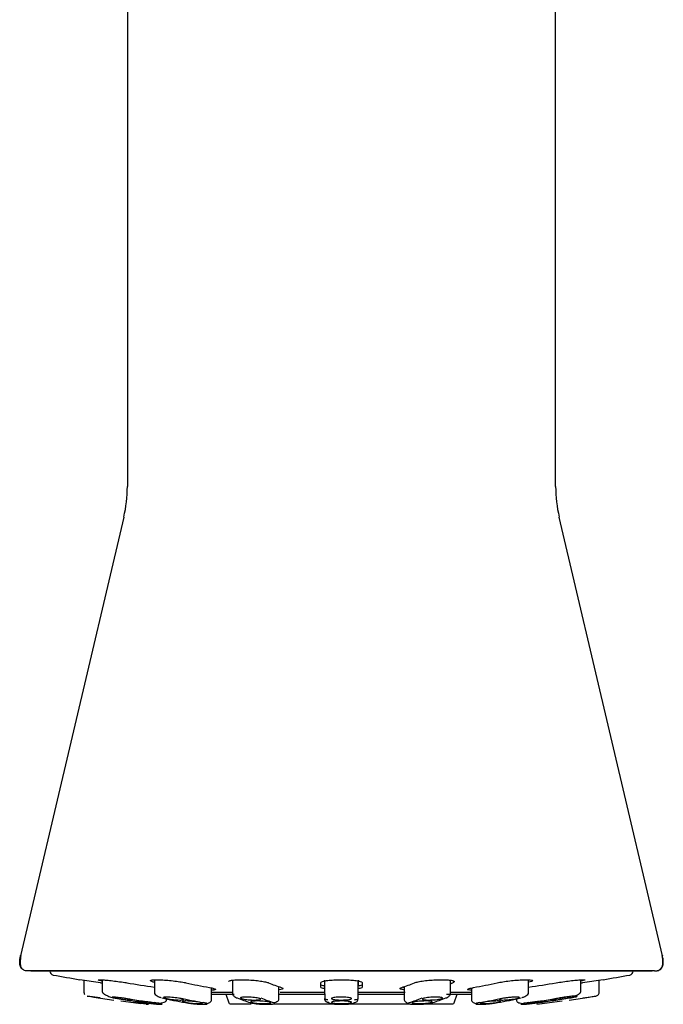
# Model space of a CAD drawing. Units: millimetres. Extents: x -18 to 486, y -18 to 1093.
# Drawn here: x 438 to 486, y 705 to 778 of the extents above; entities that cross this region are included whole.
import ezdxf

# ---------------------------------------------------------------- set-up
doc = ezdxf.new("R2010")
doc.units = ezdxf.units.MM
for name, color, linetype in [('$DDT_AUDIT_GENERATED_(186)', 7, 'Continuous'), ('$DDT_AUDIT_GENERATED_(199)', 7, 'Continuous'), ('$DDT_AUDIT_GENERATED_(19B)', 7, 'Continuous'), ('$DDT_AUDIT_GENERATED_(1C6)', 7, 'Continuous'), ('$DDT_AUDIT_GENERATED_(237)', 7, 'Continuous'), ('$DDT_AUDIT_GENERATED_(23C)', 7, 'Continuous'), ('Default', 7, 'Continuous')]:
    doc.layers.add(name, color=color, linetype=linetype)

# ---------------------------------------------------------------- blocks, each defined once
blk = doc.blocks.new('SE1')
at = {"layer": '$DDT_AUDIT_GENERATED_(186)', "color": 7, "linetype": 'Continuous'}
for p, q in [((445.78, 841.211), (445.78, 743.209)), ((477.78, 743.209), (477.78, 789.711)), ((445.513, 740.917), (437.797, 708.145)), ((485.762, 708.145), (478.046, 740.917)), ((485.762, 708.148), (485.733, 708.148)), ((485.178, 707.011), (438.381, 707.011))]:
    blk.add_line(p, q, dxfattribs=at)
for centre, start, end in [((435.78, 743.209), 346.75, 0), ((487.78, 743.209), 180, 193.25)]:
    blk.add_arc(centre, 10, start, end, dxfattribs=at)
for points, degree, knots in [([(437.956, 707.123), (437.614, 707.368), (437.797, 708.148), (437.797, 708.148), (437.797, 708.148)], 2, [0.3145013, 0.3145013, 0.3145013, 0.9999938, 0.9999938, 1, 1, 1]), ([(437.829, 708.162), (437.791, 707.983), (437.754, 707.792), (437.766, 707.554), (437.779, 707.47), (437.792, 707.413), (437.812, 707.345), (437.865, 707.215), (437.983, 707.09), (438.106, 707.046), (438.196, 707.027)], 3, [0, 0, 0, 0, 0.238845, 0.30142, 0.338078, 0.360662, 0.385637, 0.450598, 0.662542, 1, 1, 1, 1]), ([(485.178, 707.011), (485.178, 707.011), (485.178, 707.011), (486.03, 707.011), (485.762, 708.148), (485.762, 708.148), (485.762, 708.148)], 2, [0, 0, 0, 0.000036, 0.000036, 0.999994, 0.999994, 1, 1, 1]), ([(485.363, 707.026), (485.437, 707.017), (485.516, 707.027), (485.663, 707.202), (485.683, 707.23), (485.705, 707.266), (485.763, 707.37), (485.824, 707.68), (485.779, 707.946), (485.73, 708.162)], 3, [0, 0, 0, 0, 0.512408, 0.542086, 0.565666, 0.57576, 0.608119, 0.72314, 1, 1, 1, 1]), ([(485.363, 707.027), (485.437, 707.017), (485.517, 707.027), (485.663, 707.202), (485.683, 707.23), (485.705, 707.266), (485.763, 707.37), (485.824, 707.68), (485.779, 707.946), (485.73, 708.162)], 3, [0, 0, 0, 0, 0.512341, 0.542016, 0.565595, 0.575689, 0.608054, 0.723094, 1, 1, 1, 1]), ([(438.381, 707.011), (438.381, 707.011), (438.381, 707.011), (438.281, 707.011), (438.196, 707.027)], 2, [0, 0, 0, 0.0000362, 0.0000362, 0.1181102, 0.1181102, 0.1181102])]:
    blk.add_open_spline(points, degree=degree, knots=knots, dxfattribs=at)
at = {"layer": '$DDT_AUDIT_GENERATED_(199)', "color": 7, "linetype": 'Continuous'}
blk.add_line((438.555, 707.011), (485.005, 707.011), dxfattribs=at)
at = {"layer": '$DDT_AUDIT_GENERATED_(19B)', "color": 7, "linetype": 'Continuous'}
for p, q in [((439.98, 707.011), (439.98, 706.996)), ((483.58, 706.996), (483.58, 707.011)), ((443.78, 706.117), (442.23, 706.352)), ((460.53, 705.963), (460.53, 706.316)), ((463.03, 706.316), (463.03, 705.963)), ((481.33, 706.352), (479.78, 706.117)), ((460.23, 705.765), (460.23, 706.117)), ((463.33, 706.117), (463.33, 705.765)), ((452.069, 705.43), (453.684, 705.43)), ((457.209, 705.43), (460.53, 705.43)), ((463.03, 705.43), (466.549, 705.43)), ((469.888, 705.43), (471.49, 705.43))]:
    blk.add_line(p, q, dxfattribs=at)
for centre, radius, start, end in [((440.28, 706.996), 0.3, 180, 259.65275), ((461.78, 824.749), 120, 259.65262, 260.62368), ((461.78, 824.749), 120, 279.37594, 280.34738), ((483.28, 706.996), 0.3, 280.34725, 360), ((461.78, 824.749), 119.99, 261.37235, 261.43038), ((461.78, 711.698), 5.938, 254.86804, 257.83964), ((461.78, 711.506), 5.947, 254.89331, 257.78849), ((461.78, 711.506), 5.947, 282.1405, 285.10669), ((461.78, 711.698), 5.938, 282.23145, 285.13196), ((461.78, 824.749), 119.99, 278.56962, 278.62765)]:
    blk.add_arc(centre, radius, start, end, dxfattribs=at)
for centre, ratio, start_param, end_param in [((462.373, 824.749), 0.92388, 6.132604, 6.151363), ((462.876, 824.749), 0.707107, -0.150581, -0.129539), ((463.212, 824.749), 0.382683, -0.150581, -0.129539), ((460.348, 824.749), 0.382683, 0.129539, 0.150581), ((463.212, 824.749), 0.382683, 0.146573, 0.150581), ((460.684, 824.749), 0.707107, 0.129539, 0.150581), ((461.186, 824.749), 0.92388, 0.131823, 0.150581)]:
    blk.add_ellipse(centre, major_axis=(0, -119.99), ratio=ratio, start_param=start_param, end_param=end_param, dxfattribs=at)
for points, knots in [([(443.883, 706.243), (443.848, 706.251), (443.816, 706.258), (443.787, 706.265), (443.704, 706.286), (443.646, 706.304), (443.618, 706.318), (443.592, 706.332), (443.594, 706.342), (443.625, 706.347), (443.657, 706.353), (443.718, 706.354), (443.803, 706.351), (443.888, 706.347), (443.999, 706.34), (444.128, 706.328), (444.257, 706.317), (444.407, 706.301), (444.565, 706.282), (444.725, 706.264), (444.898, 706.242), (445.07, 706.218), (445.243, 706.194), (445.42, 706.168), (445.587, 706.142), (445.64, 706.134), (445.692, 706.125), (445.743, 706.117)], [0.180288, 0.180288, 0.180288, 0.180288, 0.2179797, 0.2179797, 0.2179797, 0.3264185, 0.3264185, 0.3264185, 0.4336625, 0.4336625, 0.4336625, 0.5398, 0.5398, 0.5398, 0.6454063, 0.6454063, 0.6454063, 0.7512726, 0.7512726, 0.7512726, 0.8580682, 0.8580682, 0.8580682, 0.9660681, 0.9660681, 0.9660681, 1, 1, 1, 1]), ([(447.783, 706.157), (447.734, 706.17), (447.69, 706.183), (447.653, 706.196), (447.577, 706.221), (447.528, 706.245), (447.51, 706.265), (447.492, 706.286), (447.504, 706.304), (447.545, 706.318), (447.586, 706.332), (447.656, 706.342), (447.751, 706.347), (447.845, 706.353), (447.965, 706.354), (448.101, 706.351), (448.236, 706.347), (448.392, 706.34), (448.554, 706.328), (448.716, 706.317), (448.89, 706.301), (449.061, 706.282), (449.234, 706.264), (449.408, 706.242), (449.57, 706.218), (449.734, 706.194), (449.889, 706.168), (450.024, 706.142), (450.067, 706.134), (450.109, 706.125), (450.148, 706.117)], [0.0553773, 0.0553773, 0.0553773, 0.0553773, 0.1089723, 0.1089723, 0.1089723, 0.2179797, 0.2179797, 0.2179797, 0.3264185, 0.3264185, 0.3264185, 0.4336625, 0.4336625, 0.4336625, 0.5398, 0.5398, 0.5398, 0.6454063, 0.6454063, 0.6454063, 0.7512726, 0.7512726, 0.7512726, 0.8580682, 0.8580682, 0.8580682, 0.9660681, 0.9660681, 0.9660681, 1, 1, 1, 1]), ([(453.341, 706.207), (453.341, 706.228), (453.363, 706.248), (453.406, 706.265), (453.455, 706.286), (453.535, 706.304), (453.639, 706.318), (453.741, 706.332), (453.869, 706.342), (454.012, 706.347), (454.154, 706.353), (454.315, 706.354), (454.481, 706.351), (454.647, 706.347), (454.822, 706.34), (454.993, 706.328), (455.164, 706.317), (455.336, 706.301), (455.493, 706.282), (455.652, 706.264), (455.801, 706.242), (455.929, 706.218), (456.058, 706.194), (456.169, 706.168), (456.252, 706.142), (456.278, 706.134), (456.302, 706.125), (456.323, 706.117)], [0.1254368, 0.1254368, 0.1254368, 0.1254368, 0.2179797, 0.2179797, 0.2179797, 0.3264185, 0.3264185, 0.3264185, 0.4336625, 0.4336625, 0.4336625, 0.5398, 0.5398, 0.5398, 0.6454063, 0.6454063, 0.6454063, 0.7512726, 0.7512726, 0.7512726, 0.8580682, 0.8580682, 0.8580682, 0.9660681, 0.9660681, 0.9660681, 1, 1, 1, 1]), ([(460.23, 706.117), (460.23, 706.144), (460.26, 706.17), (460.319, 706.196), (460.377, 706.221), (460.465, 706.245), (460.576, 706.265), (460.686, 706.286), (460.822, 706.304), (460.972, 706.318), (461.12, 706.332), (461.286, 706.342), (461.456, 706.347), (461.625, 706.353), (461.802, 706.354), (461.973, 706.351), (462.143, 706.347), (462.312, 706.34), (462.465, 706.328), (462.619, 706.317), (462.762, 706.301), (462.882, 706.282), (463.003, 706.264), (463.105, 706.242), (463.179, 706.218), (463.254, 706.194), (463.302, 706.168), (463.321, 706.142), (463.327, 706.134), (463.33, 706.125), (463.33, 706.117)], [0, 0, 0, 0, 0.108972, 0.108972, 0.108972, 0.21798, 0.21798, 0.21798, 0.326418, 0.326418, 0.326418, 0.433662, 0.433662, 0.433662, 0.5398, 0.5398, 0.5398, 0.645406, 0.645406, 0.645406, 0.751273, 0.751273, 0.751273, 0.858068, 0.858068, 0.858068, 0.966068, 0.966068, 0.966068, 1, 1, 1, 1]), ([(467.236, 706.117), (467.303, 706.144), (467.399, 706.17), (467.516, 706.196), (467.633, 706.221), (467.775, 706.245), (467.93, 706.265), (468.083, 706.286), (468.254, 706.304), (468.428, 706.318), (468.599, 706.332), (468.778, 706.342), (468.949, 706.347), (469.119, 706.353), (469.285, 706.354), (469.435, 706.351), (469.584, 706.347), (469.721, 706.34), (469.833, 706.328), (469.947, 706.317), (470.039, 706.301), (470.103, 706.282), (470.169, 706.264), (470.207, 706.242), (470.216, 706.218), (470.225, 706.194), (470.204, 706.168), (470.155, 706.142), (470.139, 706.134), (470.121, 706.125), (470.1, 706.117)], [0, 0, 0, 0, 0.108972, 0.108972, 0.108972, 0.21798, 0.21798, 0.21798, 0.326418, 0.326418, 0.326418, 0.433662, 0.433662, 0.433662, 0.5398, 0.5398, 0.5398, 0.645406, 0.645406, 0.645406, 0.751273, 0.751273, 0.751273, 0.858068, 0.858068, 0.858068, 0.966068, 0.966068, 0.966068, 1, 1, 1, 1]), ([(473.411, 706.117), (473.535, 706.144), (473.682, 706.17), (473.84, 706.196), (473.998, 706.221), (474.172, 706.245), (474.347, 706.265), (474.521, 706.286), (474.701, 706.304), (474.871, 706.318), (475.04, 706.332), (475.205, 706.342), (475.351, 706.347), (475.495, 706.353), (475.626, 706.354), (475.732, 706.351), (475.837, 706.347), (475.92, 706.34), (475.975, 706.328), (476.03, 706.317), (476.058, 706.301), (476.057, 706.282), (476.056, 706.264), (476.026, 706.242), (475.968, 706.218), (475.92, 706.198), (475.852, 706.177), (475.768, 706.155)], [0, 0, 0, 0, 0.1089723, 0.1089723, 0.1089723, 0.2179797, 0.2179797, 0.2179797, 0.3264185, 0.3264185, 0.3264185, 0.4336625, 0.4336625, 0.4336625, 0.5398, 0.5398, 0.5398, 0.6454063, 0.6454063, 0.6454063, 0.7512726, 0.7512726, 0.7512726, 0.8580682, 0.8580682, 0.8580682, 0.9477932, 0.9477932, 0.9477932, 0.9477932]), ([(477.816, 706.117), (477.978, 706.144), (478.153, 706.17), (478.328, 706.196), (478.503, 706.221), (478.683, 706.245), (478.851, 706.265), (479.019, 706.286), (479.18, 706.304), (479.322, 706.318), (479.463, 706.332), (479.587, 706.342), (479.686, 706.347), (479.784, 706.353), (479.859, 706.354), (479.904, 706.351), (479.95, 706.347), (479.967, 706.34), (479.956, 706.328), (479.945, 706.317), (479.904, 706.301), (479.838, 706.282), (479.795, 706.27), (479.74, 706.257), (479.675, 706.243)], [0, 0, 0, 0, 0.1089723, 0.1089723, 0.1089723, 0.2179797, 0.2179797, 0.2179797, 0.3264185, 0.3264185, 0.3264185, 0.4336625, 0.4336625, 0.4336625, 0.5398, 0.5398, 0.5398, 0.6454063, 0.6454063, 0.6454063, 0.7512726, 0.7512726, 0.7512726, 0.8201136, 0.8201136, 0.8201136, 0.8201136]), ([(451.915, 705.765), (452.039, 705.742), (452.143, 705.719), (452.218, 705.697), (452.293, 705.676), (452.342, 705.655), (452.361, 705.638), (452.379, 705.62), (452.368, 705.605), (452.327, 705.593), (452.287, 705.581), (452.217, 705.572), (452.122, 705.567), (452.108, 705.567), (452.094, 705.566), (452.078, 705.565)], [0, 0, 0, 0, 0.1085609, 0.1085609, 0.1085609, 0.2171477, 0.2171477, 0.2171477, 0.3253166, 0.3253166, 0.3253166, 0.4326082, 0.4326082, 0.4326082, 0.4486413, 0.4486413, 0.4486413, 0.4486413]), ([(457.28, 705.765), (457.347, 705.742), (457.387, 705.719), (457.396, 705.697), (457.405, 705.676), (457.384, 705.655), (457.334, 705.638), (457.285, 705.62), (457.206, 705.605), (457.103, 705.593), (457.102, 705.592), (457.1, 705.592), (457.099, 705.592)], [0, 0, 0, 0, 0.1085609, 0.1085609, 0.1085609, 0.2171477, 0.2171477, 0.2171477, 0.3253166, 0.3253166, 0.3253166, 0.3267849, 0.3267849, 0.3267849, 0.3267849]), ([(466.446, 705.594), (466.378, 705.602), (466.32, 705.612), (466.276, 705.623), (466.21, 705.639), (466.172, 705.658), (466.163, 705.678), (466.154, 705.698), (466.175, 705.721), (466.224, 705.743), (466.24, 705.75), (466.258, 705.757), (466.279, 705.765)], [0.6786588, 0.6786588, 0.6786588, 0.6786588, 0.7514439, 0.7514439, 0.7514439, 0.8583981, 0.8583981, 0.8583981, 0.9662405, 0.9662405, 0.9662405, 1, 1, 1, 1]), ([(466.377, 705.805), (466.402, 705.801), (466.428, 705.797), (466.456, 705.794), (466.457, 705.794), (466.459, 705.794), (466.46, 705.794)], [0.29588398, 0.29588398, 0.29588398, 0.29588398, 0.32532693, 0.32532693, 0.32532693, 0.32678857, 0.32678857, 0.32678857, 0.32678857]), ([(471.483, 705.565), (471.393, 705.569), (471.322, 705.575), (471.273, 705.583), (471.217, 705.593), (471.189, 705.607), (471.19, 705.623), (471.191, 705.639), (471.221, 705.658), (471.279, 705.678), (471.337, 705.698), (471.424, 705.721), (471.533, 705.743), (471.568, 705.75), (471.605, 705.757), (471.644, 705.765)], [0.5511258, 0.5511258, 0.5511258, 0.5511258, 0.645172, 0.645172, 0.645172, 0.7514439, 0.7514439, 0.7514439, 0.8583981, 0.8583981, 0.8583981, 0.9662405, 0.9662405, 0.9662405, 1, 1, 1, 1])]:
    blk.add_open_spline(points, degree=3, knots=knots, dxfattribs=at)
at = {"layer": '$DDT_AUDIT_GENERATED_(1C6)', "color": 7, "linetype": 'Continuous'}
for p, q in [((442.53, 706.307), (442.53, 705.427)), ((443.9, 706.344), (443.9, 705.416)), ((447.802, 706.348), (447.802, 705.282)), ((453.641, 706.318), (453.641, 705.282)), ((469.918, 705.282), (469.918, 706.314)), ((475.757, 705.282), (475.757, 706.348)), ((479.659, 705.416), (479.659, 706.345)), ((481.03, 705.427), (481.03, 706.307)), ((452.069, 704.81), (452.069, 705.73)), ((457.098, 704.81), (457.098, 705.827)), ((460.53, 705.284), (460.53, 706.253)), ((463.03, 705.284), (463.03, 706.25)), ((466.461, 705.827), (466.461, 704.81)), ((471.49, 705.732), (471.49, 704.81)), ((443.735, 704.987), (442.783, 705.131)), ((443.28, 705.053), (444.779, 704.831)), ((448.709, 704.81), (448.709, 704.911)), ((460.53, 705.284), (460.53, 704.935)), ((463.03, 704.935), (463.03, 705.284)), ((474.85, 704.911), (474.85, 704.81)), ((478.78, 704.831), (480.279, 705.053)), ((479.824, 704.987), (480.777, 705.131)), ((445.28, 704.761), (446.779, 704.565)), ((445.28, 704.761), (445.28, 704.76)), ((447.193, 704.514), (446.241, 704.637)), ((476.366, 704.514), (477.318, 704.637)), ((476.78, 704.565), (478.279, 704.761)), ((478.28, 704.76), (478.28, 704.761))]:
    blk.add_line(p, q, dxfattribs=at)
for centre, radius, start, end in [((442.83, 705.427), 0.3, 170.95569, 216.24033), ((461.78, 824.934), 121.3, 260.99018, 261.23233), ((454.003, 705.256), 0.269, 234.73393, 268.05071), ((462.731, 704.936), 0.299, 270.20913, 359.76951), ((461.78, 824.934), 121.3, 278.76766, 279.00976), ((480.73, 705.427), 0.3, 278.48092, 323.75967), ((480.73, 705.427), 0.3, 323.75967, 9.04431), ((447.23, 704.812), 0.3, 262.51777, 311.50832)]:
    blk.add_arc(centre, radius, start, end, dxfattribs=at)
for centre, ratio, start_param, end_param in [((461.415, 824.934), 0.92388, 6.133866, 6.154729), ((462.144, 824.934), 0.92388, 6.133866, 6.154729), ((461.106, 824.934), 0.707107, -0.149319, -0.128456), ((462.453, 824.934), 0.707107, -0.149319, -0.128456), ((460.9, 824.934), 0.382683, -0.149319, -0.128456), ((462.659, 824.934), 0.382683, -0.149319, -0.128456), ((460.9, 824.934), 0.382683, 0.128456, 0.149319), ((462.659, 824.934), 0.382683, 0.128456, 0.149319), ((461.106, 824.934), 0.707107, 0.128456, 0.149319), ((462.453, 824.934), 0.707107, 0.128456, 0.149319), ((461.415, 824.934), 0.92388, 0.128456, 0.149319), ((462.144, 824.934), 0.92388, 0.128456, 0.149319)]:
    blk.add_ellipse(centre, major_axis=(0, -121.296), ratio=ratio, start_param=start_param, end_param=end_param, dxfattribs=at)
for points in [[(443.903, 705.416), (443.903, 705.413), (443.907, 705.411), (443.913, 705.408)], [(460.563, 705.31), (460.55, 705.302), (460.54, 705.293), (460.53, 705.284)], [(463.03, 705.284), (463.024, 705.293), (463.019, 705.302), (463.007, 705.311)], [(478.815, 704.987), (478.901, 705.001), (479.055, 705.028), (479.244, 705.066), (479.367, 705.097), (479.415, 705.12), (479.386, 705.131), (479.281, 705.131), (479.109, 705.12), (478.883, 705.097), (478.622, 705.066), (478.345, 705.028), (478.172, 705.001), (478.086, 704.987)], [(479.647, 705.408), (479.653, 705.411), (479.657, 705.414), (479.657, 705.416)], [(447.059, 704.637), (447.145, 704.625), (447.319, 704.602), (447.596, 704.57), (447.856, 704.543), (448.082, 704.524), (448.254, 704.514), (448.359, 704.514), (448.389, 704.524), (448.34, 704.543), (448.217, 704.57), (448.027, 704.602), (447.874, 704.625), (447.788, 704.637)], [(450.119, 704.637), (450.184, 704.625), (450.328, 704.602), (450.587, 704.57), (450.862, 704.543), (451.13, 704.524), (451.371, 704.514), (451.565, 704.514), (451.697, 704.524), (451.755, 704.543), (451.736, 704.57), (451.638, 704.602), (451.531, 704.625), (451.466, 704.637)], [(454.953, 704.637), (454.989, 704.625), (455.08, 704.602), (455.283, 704.57), (455.529, 704.543), (455.799, 704.524), (456.072, 704.514), (456.326, 704.514), (456.54, 704.524), (456.696, 704.543), (456.784, 704.57), (456.793, 704.602), (456.748, 704.625), (456.713, 704.637)], [(460.827, 704.637), (460.827, 704.625), (460.853, 704.602), (460.967, 704.57), (461.148, 704.543), (461.379, 704.524), (461.642, 704.514), (461.917, 704.514), (462.18, 704.524), (462.412, 704.543), (462.592, 704.57), (462.706, 704.602), (462.732, 704.625), (462.732, 704.637)], [(466.846, 704.637), (466.811, 704.625), (466.767, 704.602), (466.776, 704.57), (466.863, 704.543), (467.019, 704.524), (467.233, 704.514), (467.487, 704.514), (467.76, 704.524), (468.031, 704.543), (468.277, 704.57), (468.479, 704.602), (468.57, 704.625), (468.606, 704.637)], [(472.093, 704.637), (472.028, 704.625), (471.921, 704.602), (471.823, 704.57), (471.804, 704.543), (471.862, 704.524), (471.994, 704.514), (472.188, 704.514), (472.429, 704.524), (472.698, 704.543), (472.972, 704.57), (473.232, 704.602), (473.375, 704.625), (473.44, 704.637)], [(475.771, 704.637), (475.685, 704.625), (475.531, 704.602), (475.342, 704.57), (475.219, 704.543), (475.17, 704.524), (475.2, 704.514), (475.305, 704.514), (475.477, 704.524), (475.703, 704.543), (475.964, 704.57), (476.241, 704.602), (476.414, 704.625), (476.5, 704.637)]]:
    blk.add_open_spline(points, degree=3, dxfattribs=at)
for points, knots in [([(443.927, 705.41), (443.933, 705.389), (443.949, 705.337), (444.116, 705.227), (444.391, 705.103), (444.602, 705.042), (444.722, 705.008)], [0, 0, 0, 0, 0.161046, 0.452746, 0.733981, 1, 1, 1, 1]), ([(445.668, 704.942), (445.746, 704.93), (445.82, 704.917), (445.882, 704.905), (445.945, 704.893), (446, 704.882), (446.04, 704.872), (446.08, 704.863), (446.108, 704.854), (446.122, 704.847), (446.135, 704.841), (446.134, 704.836), (446.118, 704.834), (446.103, 704.831), (446.074, 704.831), (446.033, 704.832), (445.992, 704.834), (445.938, 704.837), (445.875, 704.843), (445.813, 704.848), (445.74, 704.855), (445.663, 704.864), (445.586, 704.873), (445.503, 704.883), (445.419, 704.894), (445.335, 704.906), (445.25, 704.918), (445.169, 704.93), (445.144, 704.934), (445.118, 704.938), (445.094, 704.942), (445.015, 704.955), (444.942, 704.967), (444.879, 704.979), (444.816, 704.991), (444.762, 705.002), (444.721, 705.012), (444.681, 705.022), (444.653, 705.03), (444.64, 705.037), (444.627, 705.043), (444.628, 705.048), (444.643, 705.051), (444.658, 705.053), (444.688, 705.054), (444.729, 705.052), (444.77, 705.051), (444.824, 705.047), (444.886, 705.042), (444.949, 705.036), (445.021, 705.029), (445.098, 705.02), (445.175, 705.011), (445.259, 705.001), (445.342, 704.99), (445.426, 704.979), (445.512, 704.966), (445.592, 704.954), (445.618, 704.95), (445.643, 704.946), (445.668, 704.942)], [0, 0, 0, 0, 0.054446, 0.054446, 0.054446, 0.108909, 0.108909, 0.108909, 0.163102, 0.163102, 0.163102, 0.216727, 0.216727, 0.216727, 0.26983, 0.26983, 0.26983, 0.322681, 0.322681, 0.322681, 0.375655, 0.375655, 0.375655, 0.429067, 0.429067, 0.429067, 0.483051, 0.483051, 0.483051, 0.500001, 0.500001, 0.500001, 0.554448, 0.554448, 0.554448, 0.608912, 0.608912, 0.608912, 0.663105, 0.663105, 0.663105, 0.716732, 0.716732, 0.716732, 0.769833, 0.769833, 0.769833, 0.822681, 0.822681, 0.822681, 0.875653, 0.875653, 0.875653, 0.929065, 0.929065, 0.929065, 0.98305, 0.98305, 0.98305, 1, 1, 1, 1]), ([(447.804, 705.421), (447.806, 705.382), (447.813, 705.316), (447.911, 705.2), (448.069, 705.092), (448.199, 705.042), (448.275, 705.013)], [0, 0, 0, 0, 0.258544, 0.514568, 0.763251, 1, 1, 1, 1]), ([(448.035, 704.595), (448.045, 704.595), (448.145, 704.598), (448.327, 704.613), (448.536, 704.659), (448.682, 704.733), (448.701, 704.792), (448.709, 704.827)], [0.4564545, 0.4564545, 0.4564545, 0.4564545, 0.470299, 0.5970275, 0.7284389, 0.8634873, 1, 1, 1, 1]), ([(449.759, 704.942), (449.819, 704.93), (449.869, 704.917), (449.905, 704.905), (449.942, 704.893), (449.966, 704.882), (449.974, 704.872), (449.983, 704.863), (449.977, 704.854), (449.958, 704.847), (449.938, 704.841), (449.904, 704.836), (449.858, 704.834), (449.813, 704.831), (449.755, 704.831), (449.689, 704.832), (449.623, 704.834), (449.548, 704.837), (449.47, 704.843), (449.391, 704.848), (449.307, 704.855), (449.224, 704.864), (449.14, 704.873), (449.056, 704.883), (448.978, 704.894), (448.898, 704.906), (448.823, 704.918), (448.758, 704.93), (448.737, 704.934), (448.717, 704.938), (448.698, 704.942), (448.638, 704.955), (448.588, 704.967), (448.552, 704.979), (448.515, 704.991), (448.491, 705.002), (448.482, 705.012), (448.474, 705.022), (448.479, 705.03), (448.499, 705.037), (448.519, 705.043), (448.553, 705.048), (448.599, 705.051), (448.644, 705.053), (448.702, 705.054), (448.768, 705.052), (448.834, 705.051), (448.909, 705.047), (448.987, 705.042), (449.066, 705.036), (449.15, 705.029), (449.233, 705.02), (449.316, 705.011), (449.401, 705.001), (449.479, 704.99), (449.558, 704.979), (449.634, 704.966), (449.699, 704.954), (449.72, 704.95), (449.74, 704.946), (449.759, 704.942)], [0, 0, 0, 0, 0.054446, 0.054446, 0.054446, 0.108909, 0.108909, 0.108909, 0.163102, 0.163102, 0.163102, 0.216727, 0.216727, 0.216727, 0.26983, 0.26983, 0.26983, 0.322681, 0.322681, 0.322681, 0.375655, 0.375655, 0.375655, 0.429067, 0.429067, 0.429067, 0.483051, 0.483051, 0.483051, 0.500001, 0.500001, 0.500001, 0.554448, 0.554448, 0.554448, 0.608912, 0.608912, 0.608912, 0.663105, 0.663105, 0.663105, 0.716732, 0.716732, 0.716732, 0.769833, 0.769833, 0.769833, 0.822681, 0.822681, 0.822681, 0.875653, 0.875653, 0.875653, 0.929065, 0.929065, 0.929065, 0.98305, 0.98305, 0.98305, 1, 1, 1, 1]), ([(451.711, 704.555), (451.727, 704.559), (451.829, 704.583), (451.963, 704.647), (452.057, 704.761), (452.066, 704.824), (452.069, 704.862)], [0.6942662, 0.6942662, 0.6942662, 0.6942662, 0.7187825, 0.8462099, 0.920492, 1, 1, 1, 1]), ([(453.642, 705.359), (453.643, 705.326), (453.646, 705.27), (453.689, 705.176), (453.763, 705.09), (453.828, 705.049), (453.866, 705.026)], [0, 0, 0, 0, 0.251992, 0.505822, 0.756915, 1, 1, 1, 1]), ([(455.68, 704.942), (455.712, 704.93), (455.731, 704.917), (455.736, 704.905), (455.74, 704.893), (455.73, 704.882), (455.706, 704.872), (455.682, 704.863), (455.643, 704.854), (455.593, 704.847), (455.544, 704.841), (455.482, 704.836), (455.413, 704.834), (455.344, 704.831), (455.266, 704.831), (455.186, 704.832), (455.106, 704.834), (455.021, 704.837), (454.938, 704.843), (454.855, 704.848), (454.772, 704.855), (454.696, 704.864), (454.619, 704.873), (454.547, 704.883), (454.485, 704.894), (454.422, 704.906), (454.369, 704.918), (454.329, 704.93), (454.316, 704.934), (454.304, 704.938), (454.294, 704.942), (454.262, 704.955), (454.242, 704.967), (454.238, 704.979), (454.234, 704.991), (454.244, 705.002), (454.268, 705.012), (454.292, 705.022), (454.331, 705.03), (454.381, 705.037), (454.43, 705.043), (454.492, 705.048), (454.561, 705.051), (454.63, 705.053), (454.708, 705.054), (454.788, 705.052), (454.868, 705.051), (454.953, 705.047), (455.036, 705.042), (455.119, 705.036), (455.202, 705.029), (455.278, 705.02), (455.355, 705.011), (455.427, 705.001), (455.489, 704.99), (455.552, 704.979), (455.605, 704.966), (455.645, 704.954), (455.658, 704.95), (455.67, 704.946), (455.68, 704.942)], [0, 0, 0, 0, 0.054446, 0.054446, 0.054446, 0.108909, 0.108909, 0.108909, 0.163102, 0.163102, 0.163102, 0.216727, 0.216727, 0.216727, 0.26983, 0.26983, 0.26983, 0.322681, 0.322681, 0.322681, 0.375655, 0.375655, 0.375655, 0.429067, 0.429067, 0.429067, 0.483051, 0.483051, 0.483051, 0.500001, 0.500001, 0.500001, 0.554448, 0.554448, 0.554448, 0.608912, 0.608912, 0.608912, 0.663105, 0.663105, 0.663105, 0.716732, 0.716732, 0.716732, 0.769833, 0.769833, 0.769833, 0.822681, 0.822681, 0.822681, 0.875653, 0.875653, 0.875653, 0.929065, 0.929065, 0.929065, 0.98305, 0.98305, 0.98305, 1, 1, 1, 1]), ([(456.717, 704.608), (456.747, 704.617), (456.837, 704.647), (456.969, 704.71), (457.082, 704.808), (457.092, 704.875), (457.097, 704.916)], [0.7038017, 0.7038017, 0.7038017, 0.7038017, 0.7398707, 0.8182706, 0.9053727, 1, 1, 1, 1]), ([(460.53, 704.935), (460.537, 704.924), (460.552, 704.905), (460.644, 704.882), (460.718, 704.87), (460.749, 704.865)], [0, 0, 0, 0, 0.0819943, 0.1516798, 0.1942786, 0.1942786, 0.1942786, 0.1942786]), ([(462.53, 704.942), (462.53, 704.93), (462.515, 704.917), (462.487, 704.905), (462.458, 704.893), (462.416, 704.882), (462.362, 704.872), (462.309, 704.863), (462.243, 704.854), (462.171, 704.847), (462.099, 704.841), (462.019, 704.836), (461.936, 704.834), (461.855, 704.831), (461.769, 704.831), (461.686, 704.832), (461.604, 704.834), (461.522, 704.837), (461.448, 704.843), (461.373, 704.848), (461.304, 704.855), (461.246, 704.864), (461.187, 704.873), (461.138, 704.883), (461.102, 704.894), (461.066, 704.906), (461.043, 704.918), (461.034, 704.93), (461.031, 704.934), (461.03, 704.938), (461.03, 704.942), (461.03, 704.955), (461.044, 704.967), (461.073, 704.979), (461.101, 704.991), (461.143, 705.002), (461.197, 705.012), (461.25, 705.022), (461.316, 705.03), (461.388, 705.037), (461.46, 705.043), (461.54, 705.048), (461.623, 705.051), (461.704, 705.053), (461.79, 705.054), (461.873, 705.052), (461.955, 705.051), (462.037, 705.047), (462.111, 705.042), (462.186, 705.036), (462.255, 705.029), (462.313, 705.02), (462.372, 705.011), (462.421, 705.001), (462.457, 704.99), (462.493, 704.979), (462.516, 704.966), (462.525, 704.954), (462.528, 704.95), (462.53, 704.946), (462.53, 704.942)], [0, 0, 0, 0, 0.054446, 0.054446, 0.054446, 0.108909, 0.108909, 0.108909, 0.163102, 0.163102, 0.163102, 0.216727, 0.216727, 0.216727, 0.26983, 0.26983, 0.26983, 0.322681, 0.322681, 0.322681, 0.375655, 0.375655, 0.375655, 0.429067, 0.429067, 0.429067, 0.483051, 0.483051, 0.483051, 0.500001, 0.500001, 0.500001, 0.554448, 0.554448, 0.554448, 0.608912, 0.608912, 0.608912, 0.663105, 0.663105, 0.663105, 0.716732, 0.716732, 0.716732, 0.769833, 0.769833, 0.769833, 0.822681, 0.822681, 0.822681, 0.875653, 0.875653, 0.875653, 0.929065, 0.929065, 0.929065, 0.98305, 0.98305, 0.98305, 1, 1, 1, 1]), ([(462.747, 704.857), (462.806, 704.864), (462.963, 704.887), (463.003, 704.915), (463.03, 704.935)], [0.7789744, 0.7789744, 0.7789744, 0.7789744, 0.8493694, 1, 1, 1, 1]), ([(466.464, 704.884), (466.467, 704.854), (466.479, 704.791), (466.574, 704.671), (466.719, 704.599), (466.824, 704.57), (466.841, 704.567)], [0.0185078, 0.0185078, 0.0185078, 0.0185078, 0.0747843, 0.1433686, 0.2568658, 0.2779189, 0.2779189, 0.2779189, 0.2779189]), ([(469.265, 704.942), (469.233, 704.93), (469.186, 704.917), (469.13, 704.905), (469.073, 704.893), (469.004, 704.882), (468.93, 704.872), (468.855, 704.863), (468.773, 704.854), (468.689, 704.847), (468.606, 704.841), (468.519, 704.836), (468.436, 704.834), (468.354, 704.831), (468.274, 704.831), (468.201, 704.832), (468.129, 704.834), (468.063, 704.837), (468.008, 704.843), (467.954, 704.848), (467.909, 704.855), (467.878, 704.864), (467.846, 704.873), (467.827, 704.883), (467.823, 704.894), (467.819, 704.906), (467.829, 704.918), (467.853, 704.93), (467.86, 704.934), (467.869, 704.938), (467.879, 704.942), (467.912, 704.955), (467.958, 704.967), (468.015, 704.979), (468.071, 704.991), (468.14, 705.002), (468.215, 705.012), (468.289, 705.022), (468.372, 705.03), (468.456, 705.037), (468.539, 705.043), (468.625, 705.048), (468.708, 705.051), (468.79, 705.053), (468.871, 705.054), (468.943, 705.052), (469.015, 705.051), (469.081, 705.047), (469.136, 705.042), (469.191, 705.036), (469.236, 705.029), (469.267, 705.02), (469.298, 705.011), (469.317, 705.001), (469.321, 704.99), (469.326, 704.979), (469.315, 704.966), (469.292, 704.954), (469.284, 704.95), (469.275, 704.946), (469.265, 704.942)], [0, 0, 0, 0, 0.054446, 0.054446, 0.054446, 0.108909, 0.108909, 0.108909, 0.163102, 0.163102, 0.163102, 0.216727, 0.216727, 0.216727, 0.26983, 0.26983, 0.26983, 0.322681, 0.322681, 0.322681, 0.375655, 0.375655, 0.375655, 0.429067, 0.429067, 0.429067, 0.483051, 0.483051, 0.483051, 0.500001, 0.500001, 0.500001, 0.554448, 0.554448, 0.554448, 0.608912, 0.608912, 0.608912, 0.663105, 0.663105, 0.663105, 0.716732, 0.716732, 0.716732, 0.769833, 0.769833, 0.769833, 0.822681, 0.822681, 0.822681, 0.875653, 0.875653, 0.875653, 0.929065, 0.929065, 0.929065, 0.98305, 0.98305, 0.98305, 1, 1, 1, 1]), ([(469.693, 705.026), (469.731, 705.049), (469.796, 705.09), (469.87, 705.176), (469.913, 705.27), (469.916, 705.326), (469.917, 705.359)], [0, 0, 0, 0, 0.243187, 0.494237, 0.748022, 1, 1, 1, 1]), ([(471.49, 704.862), (471.494, 704.824), (471.502, 704.761), (471.596, 704.647), (471.73, 704.583), (471.832, 704.559), (471.849, 704.555)], [0, 0, 0, 0, 0.079531, 0.1538278, 0.2812784, 0.3058553, 0.3058553, 0.3058553, 0.3058553]), ([(474.861, 704.942), (474.801, 704.93), (474.73, 704.917), (474.654, 704.905), (474.577, 704.893), (474.493, 704.882), (474.409, 704.872), (474.324, 704.863), (474.237, 704.854), (474.155, 704.847), (474.073, 704.841), (473.994, 704.836), (473.923, 704.834), (473.853, 704.831), (473.79, 704.831), (473.739, 704.832), (473.688, 704.834), (473.647, 704.837), (473.621, 704.843), (473.594, 704.848), (473.58, 704.855), (473.581, 704.864), (473.581, 704.873), (473.596, 704.883), (473.624, 704.894), (473.652, 704.906), (473.694, 704.918), (473.747, 704.93), (473.764, 704.934), (473.782, 704.938), (473.8, 704.942), (473.86, 704.955), (473.931, 704.967), (474.008, 704.979), (474.084, 704.991), (474.168, 705.002), (474.253, 705.012), (474.337, 705.022), (474.424, 705.03), (474.506, 705.037), (474.588, 705.043), (474.668, 705.048), (474.738, 705.051), (474.808, 705.053), (474.872, 705.054), (474.923, 705.052), (474.974, 705.051), (475.014, 705.047), (475.041, 705.042), (475.068, 705.036), (475.081, 705.029), (475.081, 705.02), (475.08, 705.011), (475.065, 705.001), (475.038, 704.99), (475.009, 704.979), (474.967, 704.966), (474.915, 704.954), (474.898, 704.95), (474.88, 704.946), (474.861, 704.942)], [0, 0, 0, 0, 0.054446, 0.054446, 0.054446, 0.108909, 0.108909, 0.108909, 0.163102, 0.163102, 0.163102, 0.216727, 0.216727, 0.216727, 0.26983, 0.26983, 0.26983, 0.322681, 0.322681, 0.322681, 0.375655, 0.375655, 0.375655, 0.429067, 0.429067, 0.429067, 0.483051, 0.483051, 0.483051, 0.500001, 0.500001, 0.500001, 0.554448, 0.554448, 0.554448, 0.608912, 0.608912, 0.608912, 0.663105, 0.663105, 0.663105, 0.716732, 0.716732, 0.716732, 0.769833, 0.769833, 0.769833, 0.822681, 0.822681, 0.822681, 0.875653, 0.875653, 0.875653, 0.929065, 0.929065, 0.929065, 0.98305, 0.98305, 0.98305, 1, 1, 1, 1]), ([(474.85, 704.827), (474.855, 704.793), (474.865, 704.732), (474.956, 704.657), (475.104, 704.605), (475.273, 704.583), (475.391, 704.579), (475.431, 704.578)], [0, 0, 0, 0, 0.0931601, 0.1974869, 0.3111766, 0.4329334, 0.4932045, 0.4932045, 0.4932045, 0.4932045]), ([(475.284, 705.013), (475.36, 705.042), (475.49, 705.092), (475.648, 705.2), (475.746, 705.316), (475.753, 705.382), (475.755, 705.421)], [0, 0, 0, 0, 0.236776, 0.485418, 0.74146, 1, 1, 1, 1]), ([(478.465, 704.942), (478.387, 704.93), (478.302, 704.917), (478.218, 704.905), (478.133, 704.893), (478.046, 704.882), (477.965, 704.872), (477.884, 704.863), (477.806, 704.854), (477.737, 704.847), (477.669, 704.841), (477.609, 704.836), (477.561, 704.834), (477.514, 704.831), (477.477, 704.831), (477.455, 704.832), (477.433, 704.834), (477.425, 704.837), (477.43, 704.843), (477.435, 704.848), (477.455, 704.855), (477.487, 704.864), (477.52, 704.873), (477.566, 704.883), (477.621, 704.894), (477.678, 704.906), (477.745, 704.918), (477.819, 704.93), (477.843, 704.934), (477.867, 704.938), (477.891, 704.942), (477.97, 704.955), (478.054, 704.967), (478.139, 704.979), (478.224, 704.991), (478.31, 705.002), (478.392, 705.012), (478.473, 705.022), (478.551, 705.03), (478.62, 705.037), (478.688, 705.043), (478.748, 705.048), (478.796, 705.051), (478.843, 705.053), (478.88, 705.054), (478.902, 705.052), (478.924, 705.051), (478.932, 705.047), (478.927, 705.042), (478.921, 705.036), (478.902, 705.029), (478.87, 705.02), (478.837, 705.011), (478.791, 705.001), (478.735, 704.99), (478.679, 704.979), (478.611, 704.966), (478.538, 704.954), (478.514, 704.95), (478.49, 704.946), (478.465, 704.942)], [0, 0, 0, 0, 0.054446, 0.054446, 0.054446, 0.108909, 0.108909, 0.108909, 0.163102, 0.163102, 0.163102, 0.216727, 0.216727, 0.216727, 0.26983, 0.26983, 0.26983, 0.322681, 0.322681, 0.322681, 0.375655, 0.375655, 0.375655, 0.429067, 0.429067, 0.429067, 0.483051, 0.483051, 0.483051, 0.500001, 0.500001, 0.500001, 0.554448, 0.554448, 0.554448, 0.608912, 0.608912, 0.608912, 0.663105, 0.663105, 0.663105, 0.716732, 0.716732, 0.716732, 0.769833, 0.769833, 0.769833, 0.822681, 0.822681, 0.822681, 0.875653, 0.875653, 0.875653, 0.929065, 0.929065, 0.929065, 0.98305, 0.98305, 0.98305, 1, 1, 1, 1]), ([(478.838, 705.008), (478.957, 705.042), (479.168, 705.103), (479.443, 705.227), (479.61, 705.337), (479.627, 705.389), (479.632, 705.41)], [0, 0, 0, 0, 0.266007, 0.547236, 0.83893, 1, 1, 1, 1]), ([(446.941, 704.663), (446.863, 704.674), (446.79, 704.685), (446.727, 704.696), (446.664, 704.706), (446.61, 704.716), (446.57, 704.725), (446.529, 704.734), (446.501, 704.741), (446.488, 704.747), (446.475, 704.753), (446.475, 704.757), (446.491, 704.759), (446.505, 704.762), (446.535, 704.762), (446.576, 704.761), (446.617, 704.759), (446.671, 704.756), (446.733, 704.751), (446.796, 704.747), (446.869, 704.74), (446.946, 704.732), (447.023, 704.724), (447.107, 704.715), (447.19, 704.705), (447.274, 704.695), (447.36, 704.685), (447.44, 704.674), (447.466, 704.67), (447.491, 704.667), (447.515, 704.663), (447.594, 704.652), (447.667, 704.641), (447.73, 704.63), (447.793, 704.62), (447.847, 704.61), (447.887, 704.601), (447.928, 704.593), (447.956, 704.585), (447.969, 704.58), (447.982, 704.574), (447.981, 704.57), (447.966, 704.567), (447.951, 704.565), (447.922, 704.564), (447.881, 704.566), (447.84, 704.567), (447.786, 704.57), (447.724, 704.575), (447.661, 704.58), (447.588, 704.586), (447.511, 704.594), (447.434, 704.602), (447.35, 704.611), (447.267, 704.621), (447.183, 704.631), (447.097, 704.642), (447.017, 704.653), (446.991, 704.656), (446.966, 704.66), (446.941, 704.663)], [0, 0, 0, 0, 0.054288, 0.054288, 0.054288, 0.108589, 0.108589, 0.108589, 0.162679, 0.162679, 0.162679, 0.216326, 0.216326, 0.216326, 0.269559, 0.269559, 0.269559, 0.322592, 0.322592, 0.322592, 0.375721, 0.375721, 0.375721, 0.429196, 0.429196, 0.429196, 0.483121, 0.483121, 0.483121, 0.500004, 0.500004, 0.500004, 0.55429, 0.55429, 0.55429, 0.60859, 0.60859, 0.60859, 0.662678, 0.662678, 0.662678, 0.716323, 0.716323, 0.716323, 0.769557, 0.769557, 0.769557, 0.822591, 0.822591, 0.822591, 0.87572, 0.87572, 0.87572, 0.929194, 0.929194, 0.929194, 0.983118, 0.983118, 0.983118, 1, 1, 1, 1]), ([(450.112, 704.663), (450.053, 704.674), (450.002, 704.685), (449.966, 704.696), (449.929, 704.706), (449.906, 704.716), (449.897, 704.725), (449.888, 704.734), (449.893, 704.741), (449.913, 704.747), (449.933, 704.753), (449.967, 704.757), (450.012, 704.759), (450.057, 704.762), (450.115, 704.762), (450.181, 704.761), (450.247, 704.759), (450.322, 704.756), (450.401, 704.751), (450.48, 704.747), (450.564, 704.74), (450.647, 704.732), (450.731, 704.724), (450.815, 704.715), (450.894, 704.705), (450.973, 704.695), (451.048, 704.685), (451.114, 704.674), (451.134, 704.67), (451.154, 704.667), (451.173, 704.663), (451.233, 704.652), (451.283, 704.641), (451.319, 704.63), (451.356, 704.62), (451.38, 704.61), (451.388, 704.601), (451.397, 704.593), (451.392, 704.585), (451.372, 704.58), (451.353, 704.574), (451.319, 704.57), (451.273, 704.567), (451.228, 704.565), (451.17, 704.564), (451.104, 704.566), (451.038, 704.567), (450.963, 704.57), (450.884, 704.575), (450.806, 704.58), (450.721, 704.586), (450.638, 704.594), (450.555, 704.602), (450.47, 704.611), (450.392, 704.621), (450.312, 704.631), (450.237, 704.642), (450.172, 704.653), (450.151, 704.656), (450.131, 704.66), (450.112, 704.663)], [0, 0, 0, 0, 0.054288, 0.054288, 0.054288, 0.108589, 0.108589, 0.108589, 0.162679, 0.162679, 0.162679, 0.216326, 0.216326, 0.216326, 0.269559, 0.269559, 0.269559, 0.322592, 0.322592, 0.322592, 0.375721, 0.375721, 0.375721, 0.429196, 0.429196, 0.429196, 0.483121, 0.483121, 0.483121, 0.500004, 0.500004, 0.500004, 0.55429, 0.55429, 0.55429, 0.60859, 0.60859, 0.60859, 0.662678, 0.662678, 0.662678, 0.716323, 0.716323, 0.716323, 0.769557, 0.769557, 0.769557, 0.822591, 0.822591, 0.822591, 0.87572, 0.87572, 0.87572, 0.929194, 0.929194, 0.929194, 0.983118, 0.983118, 0.983118, 1, 1, 1, 1]), ([(455.059, 704.663), (455.027, 704.674), (455.008, 704.685), (455.003, 704.696), (454.999, 704.706), (455.009, 704.716), (455.033, 704.725), (455.057, 704.734), (455.095, 704.741), (455.145, 704.747), (455.194, 704.753), (455.256, 704.757), (455.325, 704.759), (455.394, 704.762), (455.472, 704.762), (455.552, 704.761), (455.633, 704.759), (455.718, 704.756), (455.801, 704.751), (455.884, 704.747), (455.967, 704.74), (456.043, 704.732), (456.12, 704.724), (456.193, 704.715), (456.255, 704.705), (456.317, 704.695), (456.371, 704.685), (456.411, 704.674), (456.424, 704.67), (456.435, 704.667), (456.445, 704.663), (456.478, 704.652), (456.497, 704.641), (456.501, 704.63), (456.506, 704.62), (456.496, 704.61), (456.472, 704.601), (456.448, 704.593), (456.409, 704.585), (456.36, 704.58), (456.31, 704.574), (456.249, 704.57), (456.179, 704.567), (456.111, 704.565), (456.033, 704.564), (455.952, 704.566), (455.872, 704.567), (455.787, 704.57), (455.704, 704.575), (455.621, 704.58), (455.538, 704.586), (455.461, 704.594), (455.384, 704.602), (455.312, 704.611), (455.25, 704.621), (455.187, 704.631), (455.134, 704.642), (455.094, 704.653), (455.081, 704.656), (455.07, 704.66), (455.059, 704.663)], [0, 0, 0, 0, 0.054288, 0.054288, 0.054288, 0.108589, 0.108589, 0.108589, 0.162679, 0.162679, 0.162679, 0.216326, 0.216326, 0.216326, 0.269559, 0.269559, 0.269559, 0.322592, 0.322592, 0.322592, 0.375721, 0.375721, 0.375721, 0.429196, 0.429196, 0.429196, 0.483121, 0.483121, 0.483121, 0.500004, 0.500004, 0.500004, 0.55429, 0.55429, 0.55429, 0.60859, 0.60859, 0.60859, 0.662678, 0.662678, 0.662678, 0.716323, 0.716323, 0.716323, 0.769557, 0.769557, 0.769557, 0.822591, 0.822591, 0.822591, 0.87572, 0.87572, 0.87572, 0.929194, 0.929194, 0.929194, 0.983118, 0.983118, 0.983118, 1, 1, 1, 1]), ([(461.03, 704.663), (461.03, 704.674), (461.044, 704.685), (461.072, 704.696), (461.101, 704.706), (461.143, 704.716), (461.196, 704.725), (461.249, 704.734), (461.315, 704.741), (461.387, 704.747), (461.458, 704.753), (461.539, 704.757), (461.621, 704.759), (461.703, 704.762), (461.788, 704.762), (461.871, 704.761), (461.954, 704.759), (462.036, 704.756), (462.111, 704.751), (462.185, 704.747), (462.255, 704.74), (462.313, 704.732), (462.372, 704.724), (462.421, 704.715), (462.457, 704.705), (462.493, 704.695), (462.516, 704.685), (462.525, 704.674), (462.528, 704.67), (462.53, 704.667), (462.53, 704.663), (462.53, 704.652), (462.515, 704.641), (462.487, 704.63), (462.459, 704.62), (462.416, 704.61), (462.363, 704.601), (462.31, 704.593), (462.244, 704.585), (462.172, 704.58), (462.101, 704.574), (462.02, 704.57), (461.938, 704.567), (461.856, 704.565), (461.771, 704.564), (461.688, 704.566), (461.605, 704.567), (461.523, 704.57), (461.449, 704.575), (461.374, 704.58), (461.304, 704.586), (461.246, 704.594), (461.187, 704.602), (461.138, 704.611), (461.102, 704.621), (461.066, 704.631), (461.043, 704.642), (461.034, 704.653), (461.031, 704.656), (461.03, 704.66), (461.03, 704.663)], [0, 0, 0, 0, 0.054288, 0.054288, 0.054288, 0.108589, 0.108589, 0.108589, 0.162679, 0.162679, 0.162679, 0.216326, 0.216326, 0.216326, 0.269559, 0.269559, 0.269559, 0.322592, 0.322592, 0.322592, 0.375721, 0.375721, 0.375721, 0.429196, 0.429196, 0.429196, 0.483121, 0.483121, 0.483121, 0.500004, 0.500004, 0.500004, 0.55429, 0.55429, 0.55429, 0.60859, 0.60859, 0.60859, 0.662678, 0.662678, 0.662678, 0.716323, 0.716323, 0.716323, 0.769557, 0.769557, 0.769557, 0.822591, 0.822591, 0.822591, 0.87572, 0.87572, 0.87572, 0.929194, 0.929194, 0.929194, 0.983118, 0.983118, 0.983118, 1, 1, 1, 1]), ([(467.114, 704.663), (467.146, 704.674), (467.193, 704.685), (467.249, 704.696), (467.306, 704.706), (467.374, 704.716), (467.448, 704.725), (467.523, 704.734), (467.605, 704.741), (467.689, 704.747), (467.772, 704.753), (467.858, 704.757), (467.941, 704.759), (468.023, 704.762), (468.104, 704.762), (468.177, 704.761), (468.249, 704.759), (468.315, 704.756), (468.37, 704.751), (468.425, 704.747), (468.47, 704.74), (468.501, 704.732), (468.533, 704.724), (468.552, 704.715), (468.556, 704.705), (468.56, 704.695), (468.55, 704.685), (468.526, 704.674), (468.519, 704.67), (468.51, 704.667), (468.5, 704.663), (468.467, 704.652), (468.421, 704.641), (468.365, 704.63), (468.308, 704.62), (468.24, 704.61), (468.165, 704.601), (468.091, 704.593), (468.009, 704.585), (467.925, 704.58), (467.842, 704.574), (467.756, 704.57), (467.673, 704.567), (467.591, 704.565), (467.51, 704.564), (467.437, 704.566), (467.365, 704.567), (467.298, 704.57), (467.243, 704.575), (467.188, 704.58), (467.144, 704.586), (467.112, 704.594), (467.081, 704.602), (467.062, 704.611), (467.058, 704.621), (467.053, 704.631), (467.064, 704.642), (467.087, 704.653), (467.095, 704.656), (467.104, 704.66), (467.114, 704.663)], [0, 0, 0, 0, 0.054288, 0.054288, 0.054288, 0.108589, 0.108589, 0.108589, 0.162679, 0.162679, 0.162679, 0.216326, 0.216326, 0.216326, 0.269559, 0.269559, 0.269559, 0.322592, 0.322592, 0.322592, 0.375721, 0.375721, 0.375721, 0.429196, 0.429196, 0.429196, 0.483121, 0.483121, 0.483121, 0.500004, 0.500004, 0.500004, 0.55429, 0.55429, 0.55429, 0.60859, 0.60859, 0.60859, 0.662678, 0.662678, 0.662678, 0.716323, 0.716323, 0.716323, 0.769557, 0.769557, 0.769557, 0.822591, 0.822591, 0.822591, 0.87572, 0.87572, 0.87572, 0.929194, 0.929194, 0.929194, 0.983118, 0.983118, 0.983118, 1, 1, 1, 1]), ([(472.386, 704.663), (472.446, 704.674), (472.517, 704.685), (472.593, 704.696), (472.669, 704.706), (472.753, 704.716), (472.838, 704.725), (472.922, 704.734), (473.008, 704.741), (473.091, 704.747), (473.172, 704.753), (473.252, 704.757), (473.323, 704.759), (473.393, 704.762), (473.456, 704.762), (473.508, 704.761), (473.559, 704.759), (473.6, 704.756), (473.626, 704.751), (473.653, 704.747), (473.667, 704.74), (473.666, 704.732), (473.666, 704.724), (473.651, 704.715), (473.623, 704.705), (473.595, 704.695), (473.553, 704.685), (473.5, 704.674), (473.483, 704.67), (473.466, 704.667), (473.447, 704.663), (473.387, 704.652), (473.316, 704.641), (473.24, 704.63), (473.164, 704.62), (473.08, 704.61), (472.995, 704.601), (472.911, 704.593), (472.825, 704.585), (472.742, 704.58), (472.661, 704.574), (472.581, 704.57), (472.51, 704.567), (472.44, 704.565), (472.377, 704.564), (472.325, 704.566), (472.274, 704.567), (472.233, 704.57), (472.207, 704.575), (472.18, 704.58), (472.166, 704.586), (472.167, 704.594), (472.167, 704.602), (472.182, 704.611), (472.21, 704.621), (472.238, 704.631), (472.28, 704.642), (472.333, 704.653), (472.35, 704.656), (472.367, 704.66), (472.386, 704.663)], [0, 0, 0, 0, 0.054288, 0.054288, 0.054288, 0.108589, 0.108589, 0.108589, 0.162679, 0.162679, 0.162679, 0.216326, 0.216326, 0.216326, 0.269559, 0.269559, 0.269559, 0.322592, 0.322592, 0.322592, 0.375721, 0.375721, 0.375721, 0.429196, 0.429196, 0.429196, 0.483121, 0.483121, 0.483121, 0.500004, 0.500004, 0.500004, 0.55429, 0.55429, 0.55429, 0.60859, 0.60859, 0.60859, 0.662678, 0.662678, 0.662678, 0.716323, 0.716323, 0.716323, 0.769557, 0.769557, 0.769557, 0.822591, 0.822591, 0.822591, 0.87572, 0.87572, 0.87572, 0.929194, 0.929194, 0.929194, 0.983118, 0.983118, 0.983118, 1, 1, 1, 1]), ([(476.044, 704.663), (476.122, 704.674), (476.206, 704.685), (476.291, 704.696), (476.375, 704.706), (476.462, 704.716), (476.543, 704.725), (476.624, 704.734), (476.702, 704.741), (476.771, 704.747), (476.839, 704.753), (476.899, 704.757), (476.947, 704.759), (476.995, 704.762), (477.031, 704.762), (477.054, 704.761), (477.076, 704.759), (477.084, 704.756), (477.079, 704.751), (477.074, 704.747), (477.054, 704.74), (477.022, 704.732), (476.989, 704.724), (476.943, 704.715), (476.888, 704.705), (476.831, 704.695), (476.763, 704.685), (476.69, 704.674), (476.666, 704.67), (476.642, 704.667), (476.618, 704.663), (476.54, 704.652), (476.455, 704.641), (476.37, 704.63), (476.286, 704.62), (476.2, 704.61), (476.118, 704.601), (476.037, 704.593), (475.959, 704.585), (475.891, 704.58), (475.823, 704.574), (475.762, 704.57), (475.714, 704.567), (475.667, 704.565), (475.63, 704.564), (475.608, 704.566), (475.586, 704.567), (475.577, 704.57), (475.582, 704.575), (475.588, 704.58), (475.607, 704.586), (475.639, 704.594), (475.672, 704.602), (475.718, 704.611), (475.774, 704.621), (475.83, 704.631), (475.898, 704.642), (475.972, 704.653), (475.995, 704.656), (476.019, 704.66), (476.044, 704.663)], [0, 0, 0, 0, 0.054288, 0.054288, 0.054288, 0.108589, 0.108589, 0.108589, 0.162679, 0.162679, 0.162679, 0.216326, 0.216326, 0.216326, 0.269559, 0.269559, 0.269559, 0.322592, 0.322592, 0.322592, 0.375721, 0.375721, 0.375721, 0.429196, 0.429196, 0.429196, 0.483121, 0.483121, 0.483121, 0.500004, 0.500004, 0.500004, 0.55429, 0.55429, 0.55429, 0.60859, 0.60859, 0.60859, 0.662678, 0.662678, 0.662678, 0.716323, 0.716323, 0.716323, 0.769557, 0.769557, 0.769557, 0.822591, 0.822591, 0.822591, 0.87572, 0.87572, 0.87572, 0.929194, 0.929194, 0.929194, 0.983118, 0.983118, 0.983118, 1, 1, 1, 1])]:
    blk.add_open_spline(points, degree=3, knots=knots, dxfattribs=at)
for points, weights in [([(460.827, 704.637), (460.655, 704.639), (460.53, 704.76), (460.53, 704.935)], [1.20247656849, 0.95507362009, 0.934394013064, 1.14043774741]), ([(469.565, 704.987), (469.617, 704.988), (469.667, 705.004), (469.711, 705.036)], [1.16958584679, 1.08559561183, 1.0328035563, 1.01120968019])]:
    blk.add_rational_spline(points, weights, degree=3, dxfattribs=at)
at = {"layer": '$DDT_AUDIT_GENERATED_(237)', "color": 7, "linetype": 'Continuous'}
for p, q in [((452.069, 705.275), (453.759, 705.275)), ((457.108, 705.275), (460.549, 705.275)), ((463.045, 705.275), (466.497, 705.275)), ((469.634, 705.275), (471.49, 705.275))]:
    blk.add_line(p, q, dxfattribs=at)
at = {"layer": '$DDT_AUDIT_GENERATED_(23C)', "color": 7, "linetype": 'Continuous'}
for p, q in [((453.148, 705.275), (453.357, 704.626)), ((470.202, 704.626), (470.412, 705.275)), ((453.452, 704.557), (455.021, 704.557)), ((456.699, 704.557), (461.08, 704.557)), ((462.456, 704.557), (466.919, 704.557)), ((468.132, 704.557), (470.107, 704.557))]:
    blk.add_line(p, q, dxfattribs=at)
for centre, start, end in [((453.452, 704.657), 197.90445, 270), ((470.107, 704.657), 270, 342.09555)]:
    blk.add_arc(centre, 0.1, start, end, dxfattribs=at)

msp = doc.modelspace()

# ---------------------------------------------------------------- block references
at = {"layer": 'Default'}
msp.add_blockref('SE1', (0, 0), dxfattribs=at)

doc.saveas('drawing.dxf')
